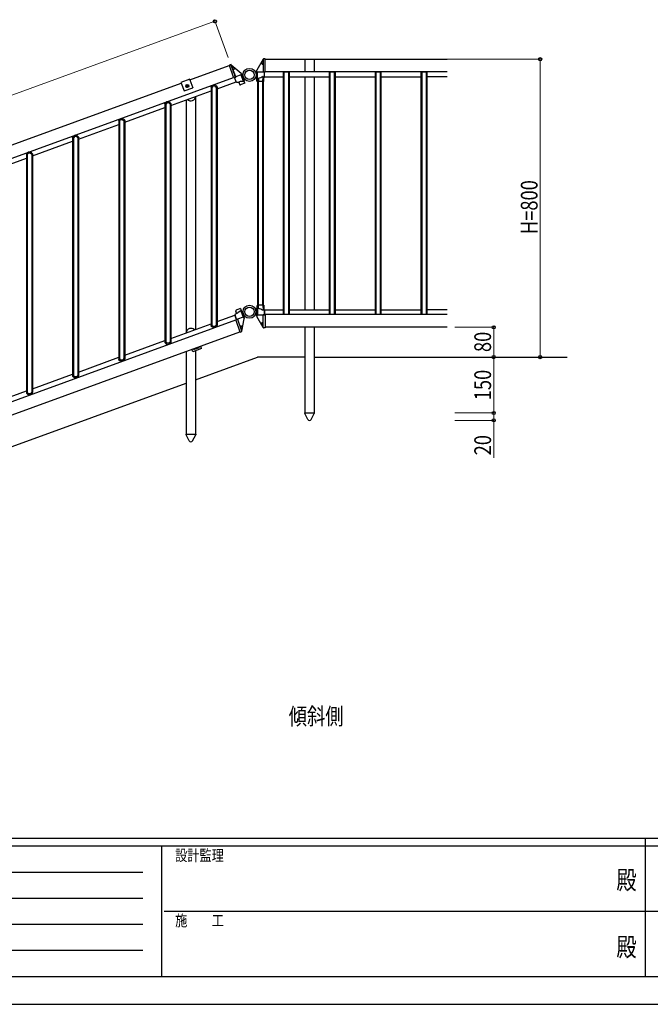
# Model space of a CAD drawing. Units: millimetres. Extents: x 0 to 8410, y 0 to 5940.
# Drawn here: x 2519 to 4214, y 0 to 2644 of the extents above; entities that cross this region are included whole.
import ezdxf
from ezdxf.enums import TextEntityAlignment as Align

# ---------------------------------------------------------------- set-up
doc = ezdxf.new("R2010")
doc.units = ezdxf.units.MM
doc.header["$PDSIZE"] = 0.05
doc.linetypes.add('YCENTER_1', pattern=[13, 10, -1, 1, -1])
for name, color, linetype, lineweight in [('USER1', 3, 'Continuous', 13), ('YKK_13', 4, 'Continuous', 30), ('YKK_A1', 4, 'Continuous', 30), ('YKK_D', 6, 'Continuous', 13), ('YKK_ZWAK', 7, 'Continuous', 30)]:
    doc.layers.add(name, color=color, linetype=linetype, lineweight=lineweight)
doc.styles.add('text-b', font='extslim2.shx', dxfattribs={"width": 0.8, "bigfont": 'extfont2.shx'})

msp = doc.modelspace()

# ---------------------------------------------------------------- linework, layer by layer
at = {"layer": 'YKK_13', "ltscale": 0.5}
for p, q in [((2952.4, 2475.9), (2953.1, 2474)), ((2975.9, 2484.4), (2976.6, 2482.5))]:
    msp.add_line(p, q, dxfattribs=at)
at = {"layer": 'YKK_A1'}
for p, q in [((3178.8, 2539), (3173.9, 2538.7)), ((3179.1, 2538.1), (3179.1, 2538.7)), ((3082.4, 2520.8), (3082.2, 2521.5)), ((3082.4, 2521.9), (3087.1, 2523.3)), ((3093.8, 2489.6), (3082.4, 2520.8)), ((3087.5, 2523.1), (3087.7, 2522.4)), ((3087.5, 2523), (3113.8, 2500.9)), ((3087.7, 2522.4), (3099, 2491.5)), ((3089.3, 2518.1), (3090.9, 2517.3)), ((3090.9, 2517.3), (3092.1, 2516.7)), ((3092.1, 2516.7), (3093.2, 2515.9)), ((3093.2, 2515.9), (3093.9, 2515.3)), ((3093.9, 2515.3), (3094.6, 2514.7)), ((3094.6, 2514.7), (3094.9, 2514.2)), ((3094.9, 2514.2), (3095.2, 2513.7)), ((3095.3, 2512.4), (3095, 2511.7)), ((3095.2, 2513.7), (3095.4, 2513.1)), ((3095.4, 2513.1), (3095.3, 2512.4)), ((3173.6, 2538.4), (3156.4, 2508.6)), ((3169.6, 2527.6), (3169.5, 2527)), ((3169.5, 2527), (3169.6, 2526.3)), ((3169.8, 2528.1), (3169.6, 2527.6)), ((3169.6, 2526.3), (3169.9, 2525.7)), ((3170.2, 2529), (3169.8, 2528.1)), ((3169.9, 2525.7), (3170.4, 2525.2)), ((3170.7, 2529.7), (3170.2, 2529)), ((3170.4, 2525.2), (3171, 2524.9)), ((3171.5, 2530.8), (3170.7, 2529.7)), ((3171, 2524.9), (3171.5, 2524.6)), ((3172.4, 2531.9), (3171.5, 2530.8)), ((3171.5, 2524.6), (3172.9, 2524.3)), ((3173.6, 2533.2), (3172.4, 2531.9)), ((3172.9, 2524.3), (3173.6, 2524.2)), ((3173.6, 2538.4), (3173.6, 2537.8)), ((3173.6, 2537.8), (3173.6, 2504.9)), ((3179.1, 2504.9), (3179.1, 2538.1)), ((3093, 2510), (3092.3, 2509.7)), ((3094.1, 2510.8), (3093, 2510)), ((3094, 2489), (3093.8, 2489.6)), ((3094.6, 2511.2), (3094.1, 2510.8)), ((3099, 2490.5), (3094.4, 2488.8)), ((3095, 2511.7), (3094.6, 2511.2)), ((3099.1, 2482.2), (3096.5, 2489.6)), ((3114.5, 2496.1), (3099, 2490.5)), ((3099, 2491.5), (3099.2, 2490.9)), ((3123.8, 2473.6), (3113.8, 2500.9)), ((3120.6, 2478.7), (3114.2, 2496)), ((3156.4, 2479.6), (3156.4, 2508.6)), ((3157.4, 2503.9), (3173.9, 2503.9)), ((3157.7, 2485.4), (3157.7, 2503.9)), ((3157.7, 2485.4), (3159.4, 2485.9)), ((3160.4, 2486.9), (3160.4, 2486.8)), ((3160.4, 2486.8), (3160.4, 2477.9)), ((3160.4, 2486.8), (3160.4, 2486.8)), ((3172.8, 2477.9), (3172.9, 2491.2)), ((3172.9, 2491.2), (3172.9, 2491.2)), ((3173.6, 2504.9), (3173.6, 2504.2)), ((3173.9, 2503.9), (3178.8, 2503.9)), ((3174.8, 2477.9), (3174.9, 2489)), ((3176.4, 2489.4), (3174.9, 2489)), ((3174.9, 2489), (3174.9, 2489)), ((3176.6, 2496.1), (3176.6, 2503.9)), ((3176.6, 2489.7), (3176.6, 2496.1)), ((3179.1, 2504.2), (3179.1, 2504.9)), ((3227.9, 2504.1), (3243.9, 2504.1)), ((3351.4, 2504.1), (3367.4, 2504.1)), ((3474.9, 2504.1), (3490.9, 2504.1)), ((3598.4, 2504.1), (3614.4, 2504.1)), ((3032.8, 2463.6), (3032.9, 2464.2)), ((3033, 2464.6), (3035.1, 2466.3)), ((3033.1, 2463.4), (3033, 2463.4)), ((3035.1, 2463.4), (3033.1, 2463.4)), ((3035.1, 2466.3), (3036.1, 2467.2)), ((3035.3, 2463.4), (3035.1, 2463.4)), ((3036.1, 2463.4), (3035.3, 2463.4)), ((3038.6, 2466.4), (3036.1, 2463.4)), ((3036.1, 2463.4), (3036.1, 2463.4)), ((3038, 2465.6), (3037, 2464.4)), ((3037, 2464.4), (3037, 2464.4)), ((3038, 2465.6), (3038, 2465.6)), ((3043.8, 2466.4), (3038.6, 2466.4)), ((3046.3, 2463.4), (3043.8, 2466.4)), ((3044.5, 2465.6), (3044.5, 2465.6)), ((3045.5, 2464.4), (3044.5, 2465.6)), ((3045.5, 2464.4), (3045.5, 2464.4)), ((3046.3, 2467.2), (3047.4, 2466.3)), ((3046.3, 2463.4), (3046.3, 2463.4)), ((3047.1, 2463.4), (3046.3, 2463.4)), ((3047.4, 2463.4), (3047.1, 2463.4)), ((3047.4, 2466.3), (3049.4, 2464.6)), ((3049.4, 2463.4), (3047.4, 2463.4)), ((3049.4, 2463.4), (3049.4, 2463.4)), ((3049.6, 2464.2), (3049.6, 2463.6)), ((3101.3, 2476.2), (3099.1, 2482.2)), ((3101.6, 2476.1), (3107.6, 2476.7)), ((3107.6, 2476.7), (3109.7, 2470.7)), ((3118.2, 2478.5), (3111.4, 2477.9)), ((3114.2, 2470.1), (3112.3, 2469.5)), ((3123.8, 2473.6), (3114.2, 2470.1)), ((3120.6, 2478.7), (3118.2, 2478.5)), ((3121.8, 2479.1), (3120.6, 2478.7)), ((3156.4, 2485.4), (3157.7, 2485.4)), ((3156.4, 2479.6), (3158.4, 2479.6)), ((3158.4, 2480.3), (3158.4, 2477.9)), ((3160.4, 2477.9), (3158.4, 2477.9)), ((3158.5, 2484.7), (3158.6, 2481.4)), ((3160.4, 2477.9), (3160.7, 2477.9)), ((3172.5, 2477.9), (3160.7, 2477.9)), ((3172.5, 2477.9), (3172.8, 2477.9)), ((3174.8, 2477.9), (3172.8, 2477.9)), ((3174.8, 2477.9), (3174.8, 2477.9)), ((2908.8, 2418.4), (2908.8, 2419.1)), ((2909, 2419.4), (2911, 2421.2)), ((2909, 2418.2), (2909, 2418.2)), ((2911, 2418.2), (2909, 2418.2)), ((2911, 2421.2), (2912.1, 2422.1)), ((2911.3, 2418.2), (2911, 2418.2)), ((2912.1, 2418.2), (2911.3, 2418.2)), ((2914.6, 2421.2), (2912.1, 2418.2)), ((2912.1, 2418.2), (2912.1, 2418.2)), ((2913.9, 2420.4), (2912.9, 2419.2)), ((2912.9, 2419.2), (2912.9, 2419.2)), ((2913.9, 2420.4), (2913.9, 2420.4)), ((2919.8, 2421.2), (2914.6, 2421.2)), ((2922.3, 2418.2), (2919.8, 2421.2)), ((2920.4, 2420.4), (2920.4, 2420.4)), ((2921.4, 2419.2), (2920.4, 2420.4)), ((2921.4, 2419.2), (2921.4, 2419.2)), ((2922.3, 2422.1), (2923.3, 2421.2)), ((2922.3, 2418.2), (2922.3, 2418.2)), ((2923.1, 2418.2), (2922.3, 2418.2)), ((2923.3, 2418.2), (2923.1, 2418.2)), ((2923.3, 2421.2), (2925.4, 2419.4)), ((2925.3, 2418.2), (2923.3, 2418.2)), ((2925.4, 2418.2), (2925.3, 2418.2)), ((2925.5, 2419.1), (2925.6, 2418.4)), ((2784.4, 2373.3), (2784.4, 2373.6)), ((2784.6, 2374), (2788, 2376.9)), ((2784.9, 2373.1), (2784.6, 2373.1)), ((2784.8, 2373.3), (2784.8, 2373.9)), ((2788, 2373.1), (2784.9, 2373.1)), ((2785, 2374.3), (2787, 2376)), ((2785, 2373.1), (2785, 2373.1)), ((2787, 2373.1), (2785, 2373.1)), ((2787, 2376), (2788, 2376.9)), ((2787.2, 2373.1), (2787, 2373.1)), ((2788, 2373.1), (2787.2, 2373.1)), ((2790.5, 2376.1), (2788, 2373.1)), ((2790.5, 2376.1), (2788, 2373.1)), ((2788, 2373.1), (2788, 2373.1)), ((2788.1, 2373.1), (2790.6, 2376.1)), ((2789.9, 2375.3), (2788.9, 2374.1)), ((2788.9, 2374.1), (2788.9, 2374.1)), ((2789.9, 2375.3), (2789.9, 2375.3)), ((2795.7, 2376.1), (2790.5, 2376.1)), ((2795.7, 2376.1), (2790.5, 2376.1)), ((2798.1, 2373.1), (2795.6, 2376.1)), ((2798.2, 2373.1), (2795.7, 2376.1)), ((2798.2, 2373.1), (2795.7, 2376.1)), ((2796.4, 2375.3), (2796.4, 2375.3)), ((2797.4, 2374.1), (2796.4, 2375.3)), ((2797.4, 2374.1), (2797.4, 2374.1)), ((2801.3, 2373.1), (2798.2, 2373.1)), ((2798.2, 2373.1), (2798.2, 2373.1)), ((2799.1, 2373.1), (2798.2, 2373.1)), ((2798.3, 2376.9), (2801.7, 2374)), ((2798.3, 2376.9), (2799.3, 2376)), ((2799.3, 2373.1), (2799.1, 2373.1)), ((2799.3, 2376), (2801.3, 2374.3)), ((2801.3, 2373.1), (2799.3, 2373.1)), ((2801.6, 2373.1), (2801.3, 2373.1)), ((2801.3, 2373.1), (2801.3, 2373.1)), ((2801.5, 2373.9), (2801.5, 2373.3)), ((2801.8, 2373.6), (2801.8, 2373.3)), ((2660.7, 2328.1), (2660.8, 2328.8)), ((2660.9, 2329.1), (2663, 2330.9)), ((2661, 2327.9), (2660.9, 2327.9)), ((2662.9, 2327.9), (2661, 2327.9)), ((2663.2, 2327.9), (2662.9, 2327.9)), ((2663, 2330.9), (2664, 2331.8)), ((2664, 2327.9), (2663.2, 2327.9)), ((2666.5, 2330.9), (2664, 2327.9)), ((2664, 2327.9), (2664, 2327.9)), ((2665.9, 2330.1), (2664.9, 2328.9)), ((2664.9, 2328.9), (2664.9, 2328.9)), ((2665.9, 2330.1), (2665.9, 2330.1)), ((2671.7, 2330.9), (2666.5, 2330.9)), ((2674.2, 2327.9), (2671.7, 2330.9)), ((2672.4, 2330.1), (2672.4, 2330.1)), ((2673.4, 2328.9), (2672.4, 2330.1)), ((2673.4, 2328.9), (2673.4, 2328.9)), ((2674.2, 2331.8), (2675.3, 2330.9)), ((2674.2, 2327.9), (2674.2, 2327.9)), ((2675, 2327.9), (2674.2, 2327.9)), ((2675.3, 2327.9), (2675, 2327.9)), ((2675.3, 2330.9), (2677.3, 2329.1)), ((2677.2, 2327.9), (2675.3, 2327.9)), ((2677.3, 2327.9), (2677.2, 2327.9)), ((2677.4, 2328.8), (2677.5, 2328.1)), ((2536.7, 2283), (2536.7, 2283.6)), ((2536.9, 2284), (2538.9, 2285.8)), ((2536.9, 2282.8), (2536.9, 2282.8)), ((2538.9, 2282.8), (2536.9, 2282.8)), ((2538.9, 2285.8), (2539.9, 2286.7)), ((2539.2, 2282.8), (2538.9, 2282.8)), ((2540, 2282.8), (2539.2, 2282.8)), ((2542.5, 2285.8), (2540, 2282.8)), ((2540, 2282.8), (2540, 2282.8)), ((2541.8, 2285), (2540.8, 2283.8)), ((2540.8, 2283.8), (2540.8, 2283.8)), ((2541.8, 2285), (2541.8, 2285)), ((2547.7, 2285.8), (2542.5, 2285.8)), ((2550.2, 2282.8), (2547.7, 2285.8)), ((2548.3, 2285), (2548.3, 2285)), ((2549.3, 2283.8), (2548.3, 2285)), ((2549.3, 2283.8), (2549.3, 2283.8)), ((2550.2, 2286.7), (2551.2, 2285.8)), ((2550.2, 2282.8), (2550.2, 2282.8)), ((2551, 2282.8), (2550.2, 2282.8)), ((2551.2, 2282.8), (2551, 2282.8)), ((2551.2, 2285.8), (2553.2, 2284)), ((2553.2, 2282.8), (2551.2, 2282.8)), ((2553.3, 2282.8), (2553.2, 2282.8)), ((2553.4, 2283.6), (2553.5, 2283)), ((3158.4, 1875.4), (3158.4, 1877.9)), ((3160.4, 1877.9), (3158.4, 1877.9)), ((3160.4, 1877.9), (3160.7, 1877.9)), ((3160.4, 1869), (3160.4, 1877.9)), ((3172.5, 1877.9), (3160.7, 1877.9)), ((3172.5, 1877.9), (3172.8, 1877.9)), ((3174.8, 1877.9), (3172.8, 1877.9)), ((3172.8, 1877.9), (3172.9, 1864.6)), ((3174.8, 1877.9), (3174.9, 1866.8)), ((3174.8, 1877.9), (3174.8, 1877.9)), ((3096.8, 1852.2), (3099, 1846.2)), ((3096.9, 1852.5), (3101.9, 1855.9)), ((3101.9, 1855.9), (3099.7, 1861.9)), ((3102.8, 1865.1), (3100.9, 1864.4)), ((3112.4, 1868.6), (3102.8, 1865.1)), ((3111.2, 1861.3), (3105.6, 1857.3)), ((3113.1, 1862.7), (3111.2, 1861.3)), ((3112.4, 1868.6), (3122.3, 1841.3)), ((3114.3, 1863.1), (3113.1, 1862.7)), ((3113.1, 1862.7), (3119.5, 1845.3)), ((3152.3, 1867.6), (3153.5, 1868.2)), ((3152.3, 1852.1), (3153.5, 1851.5)), ((3153.5, 1868.2), (3154.3, 1868.6)), ((3153.5, 1851.5), (3154.3, 1851.1)), ((3154.3, 1868.6), (3155, 1868.9)), ((3154.3, 1851.1), (3155, 1850.8)), ((3155, 1868.9), (3155.6, 1869.2)), ((3155.6, 1869.2), (3156, 1869.4)), ((3156, 1869.4), (3156.3, 1869.5)), ((3156.3, 1869.5), (3156.4, 1869.6)), ((3156.4, 1876.2), (3156.4, 1847.2)), ((3156.4, 1876.2), (3158.4, 1876.2)), ((3156.4, 1870.3), (3157.7, 1870.3)), ((3156.4, 1869.6), (3156.4, 1869.6)), ((3157.4, 1851.9), (3173.9, 1851.9)), ((3157.7, 1870.3), (3157.7, 1851.9)), ((3157.7, 1870.3), (3159.4, 1869.9)), ((3158.5, 1871), (3158.6, 1874.4)), ((3160.4, 1868.9), (3160.4, 1869)), ((3160.4, 1868.9), (3160.4, 1868.9)), ((3172.9, 1864.6), (3172.9, 1864.5)), ((3173.6, 1850.9), (3173.6, 1851.6)), ((3173.9, 1851.9), (3178.8, 1851.9)), ((3174.9, 1866.8), (3174.9, 1866.7)), ((3176.4, 1866.3), (3174.9, 1866.7)), ((3176.6, 1866), (3176.6, 1859.7)), ((3176.6, 1859.7), (3176.6, 1851.9)), ((3179.1, 1851.6), (3179.1, 1850.9)), ((3099, 1846.2), (3101.7, 1838.9)), ((3099.4, 1837.7), (3099.7, 1837.1)), ((3104.2, 1839.8), (3099.6, 1838.1)), ((3099.7, 1837.1), (3111, 1805.9)), ((3119.7, 1845.4), (3104.2, 1839.8)), ((3104.8, 1838.9), (3104.6, 1839.6)), ((3116.1, 1808), (3104.8, 1838.9)), ((3116.3, 1807.5), (3122.3, 1841.3)), ((3155, 1850.8), (3155.6, 1850.6)), ((3155.6, 1850.6), (3156, 1850.4)), ((3156, 1850.4), (3156.3, 1850.2)), ((3156.3, 1850.2), (3156.4, 1850.2)), ((3156.4, 1850.2), (3156.4, 1850.2)), ((3173.6, 1817.4), (3156.4, 1847.2)), ((3169.5, 1828.7), (3169.6, 1829.4)), ((3169.6, 1828.2), (3169.5, 1828.7)), ((3169.6, 1829.4), (3169.9, 1830)), ((3169.8, 1827.6), (3169.6, 1828.2)), ((3170.2, 1826.8), (3169.8, 1827.6)), ((3169.9, 1830), (3170.4, 1830.6)), ((3170.7, 1826), (3170.2, 1826.8)), ((3170.4, 1830.6), (3171, 1830.9)), ((3171.5, 1824.9), (3170.7, 1826)), ((3171, 1830.9), (3171.5, 1831.1)), ((3171.5, 1831.1), (3172.9, 1831.4)), ((3172.4, 1823.9), (3171.5, 1824.9)), ((3172.9, 1831.4), (3173.6, 1831.5)), ((3173.6, 1818), (3173.6, 1850.9)), ((3179.1, 1850.9), (3179.1, 1817.7)), ((3032.8, 1823.1), (3032.9, 1822.5)), ((3033.1, 1823.4), (3033, 1823.4)), ((3033, 1822.1), (3035.1, 1820.4)), ((3035.1, 1823.4), (3033.1, 1823.4)), ((3035.3, 1823.4), (3035.1, 1823.4)), ((3035.1, 1820.4), (3036.1, 1819.5)), ((3036.1, 1823.4), (3035.3, 1823.4)), ((3038.6, 1820.4), (3036.1, 1823.4)), ((3036.1, 1823.4), (3036.1, 1823.4)), ((3043.8, 1820.4), (3038.6, 1820.4)), ((3046.3, 1823.4), (3043.8, 1820.4)), ((3046.3, 1823.4), (3046.3, 1823.4)), ((3047.1, 1823.4), (3046.3, 1823.4)), ((3046.3, 1819.5), (3047.4, 1820.4)), ((3047.4, 1823.4), (3047.1, 1823.4)), ((3049.4, 1823.4), (3047.4, 1823.4)), ((3047.4, 1820.4), (3049.4, 1822.1)), ((3049.4, 1823.4), (3049.4, 1823.4)), ((3049.6, 1822.5), (3049.6, 1823.1)), ((3111, 1805.9), (3111.3, 1805.2)), ((3112.2, 1820.9), (3111.5, 1820.8)), ((3111.7, 1805.1), (3116.2, 1807)), ((3113.5, 1821.1), (3112.2, 1820.9)), ((3114.2, 1821.1), (3113.5, 1821.1)), ((3114.8, 1820.9), (3114.2, 1821.1)), ((3114.5, 1812.3), (3115.2, 1814)), ((3115.5, 1820.6), (3114.8, 1820.9)), ((3115.2, 1814), (3115.7, 1815.3)), ((3115.9, 1820.2), (3115.5, 1820.6)), ((3115.7, 1815.3), (3116.1, 1816.6)), ((3116.2, 1819.5), (3115.9, 1820.2)), ((3116.1, 1816.6), (3116.3, 1817.5)), ((3116.3, 1807.4), (3116.1, 1808)), ((3116.3, 1819), (3116.2, 1819.5)), ((3116.4, 1818.4), (3116.3, 1819)), ((3116.3, 1817.5), (3116.4, 1818.4)), ((3173.6, 1822.6), (3172.4, 1823.9)), ((3173.6, 1817.3), (3173.6, 1818)), ((3178.8, 1816.7), (3173.9, 1817)), ((3179.1, 1817.7), (3179.1, 1817)), ((2908.8, 1778), (2908.8, 1777.3)), ((2909, 1778.2), (2909, 1778.2)), ((2911, 1778.2), (2909, 1778.2)), ((2909, 1777), (2911, 1775.2)), ((2911.3, 1778.2), (2911, 1778.2)), ((2911, 1775.2), (2912.1, 1774.3)), ((2912.1, 1778.2), (2911.3, 1778.2)), ((2914.6, 1775.2), (2912.1, 1778.2)), ((2912.1, 1778.2), (2912.1, 1778.2)), ((2919.8, 1775.2), (2914.6, 1775.2)), ((2922.3, 1778.2), (2919.8, 1775.2)), ((2922.3, 1778.2), (2922.3, 1778.2)), ((2923.1, 1778.2), (2922.3, 1778.2)), ((2922.3, 1774.3), (2923.3, 1775.2)), ((2923.3, 1778.2), (2923.1, 1778.2)), ((2925.3, 1778.2), (2923.3, 1778.2)), ((2923.3, 1775.2), (2925.4, 1777)), ((2925.4, 1778.2), (2925.3, 1778.2)), ((2925.5, 1777.3), (2925.6, 1778)), ((2784.4, 1732.9), (2784.4, 1732.5)), ((2784.9, 1733.1), (2784.6, 1733.1)), ((2784.6, 1732.1), (2788, 1729.2)), ((2784.8, 1732.8), (2784.8, 1732.2)), ((2788, 1733.1), (2784.9, 1733.1)), ((2785, 1733.1), (2785, 1733.1)), ((2787, 1733.1), (2785, 1733.1)), ((2785, 1731.8), (2787, 1730.1)), ((2787.2, 1733.1), (2787, 1733.1)), ((2787, 1730.1), (2788, 1729.2)), ((2788, 1733.1), (2787.2, 1733.1)), ((2790.5, 1730.1), (2788, 1733.1)), ((2790.5, 1730.1), (2788, 1733.1)), ((2788, 1733.1), (2788, 1733.1)), ((2795.7, 1730.1), (2790.5, 1730.1)), ((2795.7, 1730.1), (2790.5, 1730.1)), ((2798.2, 1733.1), (2795.7, 1730.1)), ((2798.2, 1733.1), (2795.7, 1730.1)), ((2801.3, 1733.1), (2798.2, 1733.1)), ((2798.2, 1733.1), (2798.2, 1733.1)), ((2799.1, 1733.1), (2798.2, 1733.1)), ((2798.3, 1729.2), (2801.7, 1732.1)), ((2798.3, 1729.2), (2799.3, 1730.1)), ((2799.3, 1733.1), (2799.1, 1733.1)), ((2801.3, 1733.1), (2799.3, 1733.1)), ((2799.3, 1730.1), (2801.3, 1731.8)), ((2801.6, 1733.1), (2801.3, 1733.1)), ((2801.3, 1733.1), (2801.3, 1733.1)), ((2801.5, 1732.2), (2801.5, 1732.8)), ((2801.8, 1732.5), (2801.8, 1732.9)), ((2660.7, 1687.7), (2660.8, 1687)), ((2661, 1687.9), (2660.9, 1687.9)), ((2660.9, 1686.7), (2663, 1684.9)), ((2662.9, 1687.9), (2661, 1687.9)), ((2663.2, 1687.9), (2662.9, 1687.9)), ((2663, 1684.9), (2664, 1684)), ((2664, 1687.9), (2663.2, 1687.9)), ((2666.5, 1684.9), (2664, 1687.9)), ((2664, 1687.9), (2664, 1687.9)), ((2671.7, 1684.9), (2666.5, 1684.9)), ((2674.2, 1687.9), (2671.7, 1684.9)), ((2674.2, 1687.9), (2674.2, 1687.9)), ((2675, 1687.9), (2674.2, 1687.9)), ((2674.2, 1684), (2675.3, 1684.9)), ((2675.3, 1687.9), (2675, 1687.9)), ((2677.2, 1687.9), (2675.3, 1687.9)), ((2675.3, 1684.9), (2677.3, 1686.7)), ((2677.3, 1687.9), (2677.2, 1687.9)), ((2677.4, 1687), (2677.5, 1687.7)), ((2536.7, 1642.6), (2536.7, 1641.9)), ((2536.9, 1642.8), (2536.9, 1642.8)), ((2538.9, 1642.8), (2536.9, 1642.8)), ((2536.9, 1641.5), (2538.9, 1639.8)), ((2539.2, 1642.8), (2538.9, 1642.8)), ((2538.9, 1639.8), (2539.9, 1638.9)), ((2540, 1642.8), (2539.2, 1642.8)), ((2542.5, 1639.8), (2540, 1642.8)), ((2540, 1642.8), (2540, 1642.8)), ((2547.7, 1639.8), (2542.5, 1639.8)), ((2550.2, 1642.8), (2547.7, 1639.8)), ((2550.2, 1642.8), (2550.2, 1642.8)), ((2551, 1642.8), (2550.2, 1642.8)), ((2550.2, 1638.9), (2551.2, 1639.8)), ((2551.2, 1642.8), (2551, 1642.8)), ((2553.2, 1642.8), (2551.2, 1642.8)), ((2551.2, 1639.8), (2553.2, 1641.5)), ((2553.3, 1642.8), (2553.2, 1642.8)), ((2553.4, 1641.9), (2553.5, 1642.6))]:
    msp.add_line(p, q, dxfattribs=at)
at = {"layer": 'YKK_A1', "ltscale": 0.5}
for p, q in [((2976.6, 2482.5), (3082.3, 2521)), ((3179.1, 2538.1), (3667.9, 2538.1)), ((3285.1, 2538.1), (3285.1, 2504.1)), ((3310.1, 2538.1), (3310.1, 2504.1)), ((1246.5, 1816.6), (3093.9, 2489.1)), ((3100.3, 2477.5), (3095.9, 2489.5)), ((3119.2, 2498), (3114.8, 2498.4)), ((3156.4, 2505.8), (3152.3, 2503.8)), ((3156.4, 2486.4), (3152.3, 2488.3)), ((3177.1, 2491.1), (3177.1, 2503.9)), ((3177.1, 2491.1), (3227.9, 2491.1)), ((3667.9, 2504.1), (3179.1, 2504.1)), ((3227.9, 1852.1), (3227.9, 2504.1)), ((3229.9, 1852.1), (3229.9, 2504.1)), ((3241.9, 1852.1), (3241.9, 2504.1)), ((3243.9, 1852.1), (3243.9, 2504.1)), ((3243.9, 2491.1), (3351.4, 2491.1)), ((3285.1, 2491.1), (3285.1, 1865.1)), ((3310.1, 2491.1), (3310.1, 1865.1)), ((3351.4, 1852.1), (3351.4, 2504.1)), ((3353.4, 1852.1), (3353.4, 2504.1)), ((3365.4, 1852.1), (3365.4, 2504.1)), ((3367.4, 1852.1), (3367.4, 2504.1)), ((3367.4, 2491.1), (3474.9, 2491.1)), ((3474.9, 1852.1), (3474.9, 2504.1)), ((3476.9, 1852.1), (3476.9, 2504.1)), ((3488.9, 1852.1), (3488.9, 2504.1)), ((3490.9, 1852.1), (3490.9, 2504.1)), ((3490.9, 2491.1), (3598.4, 2491.1)), ((3598.4, 1852.1), (3598.4, 2504.1)), ((3600.4, 1852.1), (3600.4, 2504.1)), ((3612.4, 1852.1), (3612.4, 2504.1)), ((3614.4, 1852.1), (3614.4, 2504.1)), ((3667.9, 2491.1), (3614.4, 2491.1)), ((1364.1, 1895.6), (2953.1, 2474)), ((2975.9, 2484.4), (2952.4, 2475.9)), ((2953.1, 2474), (2960.8, 2452.8)), ((2960.8, 2452.8), (2984.3, 2461.4)), ((2967.2, 2466.4), (2967.2, 2465.7)), ((2967.2, 2466.4), (2968.4, 2466.4)), ((2967.2, 2465.7), (2968.4, 2465.7)), ((2968.9, 2468.1), (2969.6, 2468.1)), ((2968.9, 2468.1), (2968.9, 2466.9)), ((2968.9, 2465.2), (2968.9, 2464)), ((2968.9, 2464), (2969.6, 2464)), ((2969.6, 2468.1), (2969.6, 2466.9)), ((2969.6, 2465.2), (2969.6, 2464)), ((2970.1, 2466.4), (2971.4, 2466.4)), ((2970.1, 2465.7), (2971.4, 2465.7)), ((2971.4, 2466.4), (2971.4, 2465.7)), ((2976.6, 2482.5), (2984.3, 2461.4)), ((3033.2, 2463.4), (3033.2, 1823.4)), ((3035.2, 2463.4), (3035.2, 1823.4)), ((3047.2, 2463.4), (3047.2, 1823.4)), ((3049.2, 2458.9), (3100.3, 2477.5)), ((3049.2, 2463.4), (3049.2, 1823.4)), ((3124.5, 2483.4), (3121.4, 2480.2)), ((3158.6, 1877.9), (3158.6, 2477.9)), ((3160.6, 1877.9), (3160.6, 2477.9)), ((3172.6, 1877.9), (3172.6, 2477.9)), ((3174.6, 1877.9), (3174.6, 2477.9)), ((2925.2, 2413.8), (3033.2, 2453.1)), ((2991.7, 2438), (2991.7, 1812.6)), ((2801.1, 2368.7), (2909.2, 2408)), ((2909.2, 2418.2), (2909.2, 1778.2)), ((2911.2, 2418.2), (2911.2, 1778.2)), ((2923.2, 2418.2), (2923.2, 1778.2)), ((2925.2, 2418.2), (2925.2, 1778.2)), ((2966.7, 2428.9), (2966.7, 1803.6)), ((2677.1, 2323.5), (2785.1, 2362.8)), ((2785.1, 2373.1), (2788.1, 2373.1)), ((2785.1, 2373.1), (2785.1, 1733.1)), ((2785.1, 2373.1), (2785.1, 1733.1)), ((2787.1, 2373.1), (2787.1, 1733.1)), ((2787.1, 2373.1), (2787.1, 1733.1)), ((2790.6, 2376.1), (2795.6, 2376.1)), ((2798.1, 2373.1), (2801.1, 2373.1)), ((2799.1, 2373.1), (2799.1, 1733.1)), ((2799.1, 2373.1), (2799.1, 1733.1)), ((2801.1, 2373.1), (2801.1, 1733.1)), ((2801.1, 2373.1), (2801.1, 1733.1)), ((2661.1, 2327.9), (2661.1, 1687.9)), ((2663.1, 2327.9), (2663.1, 1687.9)), ((2675.1, 2327.9), (2675.1, 1687.9)), ((2677.1, 2327.9), (2677.1, 1687.9)), ((2553.1, 2278.4), (2661.1, 2317.7)), ((2537.1, 2282.8), (2537.1, 1642.8)), ((2539.1, 2282.8), (2539.1, 1642.8)), ((2551.1, 2282.8), (2551.1, 1642.8)), ((2553.1, 2282.8), (2553.1, 1642.8)), ((2429, 2233.2), (2537.1, 2272.5)), ((3114.7, 1862.2), (3119.2, 1861.8)), ((3177.1, 1852.1), (3177.1, 1865.1)), ((3177.1, 1865.1), (3227.9, 1865.1)), ((3667.9, 1852.1), (3177.1, 1852.1)), ((3243.9, 1865.1), (3351.4, 1865.1)), ((3367.4, 1865.1), (3474.9, 1865.1)), ((3490.9, 1865.1), (3598.4, 1865.1)), ((3667.9, 1865.1), (3614.4, 1865.1)), ((1251.9, 1165.6), (3099.4, 1838)), ((2925.2, 1788.4), (3033.2, 1827.8)), ((3049.2, 1833.6), (3096.8, 1850.9)), ((3101.2, 1838.9), (3096.8, 1850.9)), ((3121.3, 1844), (3124.5, 1847.2)), ((1263.6, 1133.7), (3111, 1806.1)), ((3667.9, 1818.1), (3179.1, 1818.1)), ((3285.1, 1818.1), (3285.1, 1588.1)), ((3310.1, 1818.1), (3310.1, 1588.1)), ((2801.1, 1743.3), (2909.2, 1782.6)), ((2966.7, 1753.5), (2966.7, 1530.8)), ((2984.2, 1752.5), (2981.8, 1759)), ((3007.7, 1761), (2984.2, 1752.5)), ((2986.3, 1758.5), (2985.6, 1760.4)), ((2986.3, 1758.5), (3002.2, 1764.3)), ((2991.7, 1755.2), (2991.7, 1530.8)), ((3002.2, 1764.3), (3001.6, 1766.2)), ((3007.7, 1761), (3005.3, 1767.6)), ((2677.1, 1698.1), (2785.1, 1737.5)), ((2785.1, 1733.1), (2788.1, 1733.1)), ((2991.7, 1677.5), (3158.1, 1738.1)), ((3285.1, 1738.1), (3158.1, 1738.1)), ((3310.1, 1738.1), (3990.7, 1738.1)), ((2553.1, 1653), (2661.1, 1692.3)), ((1379.2, 1090.6), (2966.7, 1668.4)), ((2429, 1607.9), (2537.1, 1647.2)), ((3284.9, 1587.1), (3284.9, 1588.1)), ((3284.9, 1588.1), (3310.3, 1588.1)), ((3293.1, 1570.8), (3284.9, 1587.1)), ((3302.1, 1570.8), (3310.3, 1587.1)), ((3310.3, 1588.1), (3310.3, 1587.1)), ((2966.5, 1530.8), (2991.9, 1530.8)), ((2966.5, 1529.8), (2966.5, 1530.8)), ((2974.7, 1513.5), (2966.5, 1529.8)), ((2983.7, 1513.5), (2991.9, 1529.8)), ((2991.9, 1530.8), (2991.9, 1529.8))]:
    msp.add_line(p, q, dxfattribs=at)
at = {"layer": 'YKK_A1', "linetype": 'YCENTER_1', "ltscale": 0.5}
msp.add_line((3085.4, 2525.8), (3098.9, 2488.4), dxfattribs=at)
at = {"layer": 'YKK_A1', "linetype": 'YCENTER_1'}
for p, q in [((2964.7, 2466), (2973.8, 2466)), ((2969.3, 2461.5), (2969.3, 2470.6))]:
    msp.add_line(p, q, dxfattribs=at)
at = {"layer": 'YKK_A1', "ltscale": 0.5}
for centre, radius in [((3136.6, 2496.1), 17.5), ((3136.6, 2496.1), 12.5), ((2969.3, 2466), 4.25)]:
    msp.add_circle(centre, radius, dxfattribs=at)
at = {"layer": 'YKK_A1'}
for radius in [17.5, 12.5]:
    msp.add_circle((3136.6, 1859.9), radius, dxfattribs=at)
for centre, radius, start, end in [((3173.9, 2538.4), 0.3, 93.5, 180), ((3178.8, 2538.7), 0.3, 0, 93.5), ((3082.5, 2521.6), 0.3, 106.5, 200), ((3087.2, 2523), 0.3, 20, 106.5), ((3094.3, 2489.1), 0.3, 200, 290), ((3098.9, 2490.8), 0.3, 290, 20), ((3153.2, 2491.5), 8.39, 311.6103, 328.4015), ((3160.6, 2487), 0.243, 148.5244, 211.9687), ((3160.6, 2487), 0.27, 103.3601, 152.5165), ((3128.1, 2594), 111.6, 286.9148, 293.4244), ((3172.6, 2491.3), 0.322, 22.9869, 117.6779), ((3177.2, 2493.4), 4.76, 203.8404, 237.7335), ((3172.6, 2491.3), 0.29, 333.1325, 25.2099), ((3173.9, 2504.2), 0.3, 180, 270), ((3174.5, 2489), 0.404, 355.5714, 64.4837), ((3174.5, 2489.1), 0.372, 358.519, 60.9696), ((3174.8, 2489), 0.0806, 5.6322, 60.5922), ((3176.3, 2489.7), 0.3, 284.2343, 0), ((3178.8, 2504.2), 0.3, 270, 0), ((3033, 2463.6), 0.2, 176.5, 270), ((3033.4, 2464.2), 0.5, 131, 176.5), ((3041.2, 2461.4), 7.8, 49, 131), ((3049.1, 2464.2), 0.5, 3.5, 49), ((3049.4, 2463.6), 0.2, 270, 3.5), ((3101.6, 2476.4), 0.3, 200, 275.7657), ((3111.9, 2470.2), 7.74, 93.6993, 123.6342), ((3111.6, 2471.3), 2, 200, 290), ((3159.2, 2484.7), 0.642, 126.2315, 179.34), ((2909.3, 2419.1), 0.5, 131, 176.5), ((2909, 2418.4), 0.2, 176.5, 270), ((2917.2, 2416.2), 7.8, 49, 131), ((2925, 2419.1), 0.5, 3.5, 49), ((2925.4, 2418.4), 0.2, 270, 3.5), ((2784.9, 2373.6), 0.5, 131, 180), ((2784.6, 2373.3), 0.2, 180, 270), ((2785.3, 2373.9), 0.5, 131, 176.5), ((2785, 2373.3), 0.2, 176.5, 270), ((2793.1, 2371.1), 7.8, 49, 131), ((2793.1, 2371.1), 7.8, 49, 131), ((2801, 2373.9), 0.5, 3.5, 49), ((2801.3, 2373.3), 0.2, 270, 3.5), ((2801.6, 2373.3), 0.2, 270, 0), ((2801.3, 2373.6), 0.5, 0, 49), ((2660.9, 2328.1), 0.2, 176.5, 270), ((2661.3, 2328.8), 0.5, 131, 176.5), ((2669.1, 2325.9), 7.8, 49, 131), ((2677, 2328.8), 0.5, 3.5, 49), ((2677.3, 2328.1), 0.2, 270, 3.5), ((2537.2, 2283.6), 0.5, 131, 176.5), ((2536.9, 2283), 0.2, 176.5, 270), ((2545.1, 2280.8), 7.8, 49, 131), ((2552.9, 2283.6), 0.5, 3.5, 49), ((2553.3, 2283), 0.2, 270, 3.5), ((3097.1, 1852.3), 0.3, 124.2343, 200), ((3101.6, 1862.5), 2, 110, 200), ((3101, 1863.6), 7.74, 276.3658, 306.3007), ((3136.6, 1859.9), 17.8, 333.6469, 26.3531), ((3159.2, 1871), 0.642, 180.66, 233.7685), ((3153.2, 1864.2), 8.39, 31.5985, 48.3897), ((3160.6, 1868.7), 0.243, 148.0313, 211.4756), ((3160.6, 1868.7), 0.27, 207.4835, 256.6399), ((3128.1, 1761.7), 111.6, 66.5756, 73.0852), ((3172.6, 1864.4), 0.322, 242.3221, 337.0131), ((3177.2, 1862.3), 4.76, 122.2665, 156.1596), ((3172.6, 1864.4), 0.29, 334.7901, 26.8675), ((3173.9, 1851.6), 0.3, 90, 180), ((3174.5, 1866.7), 0.404, 295.5163, 4.4286), ((3174.5, 1866.7), 0.372, 299.0304, 1.481), ((3174.8, 1866.8), 0.0806, 299.4078, 354.3678), ((3176.3, 1866), 0.3, 0, 75.7657), ((3178.8, 1851.6), 0.3, 0, 90), ((3099.7, 1837.8), 0.3, 110, 200), ((3104.3, 1839.5), 0.3, 20, 110), ((3033, 1823.2), 0.2, 90, 183.5), ((3033.4, 1822.5), 0.5, 183.5, 229), ((3041.2, 1825.4), 7.8, 229, 311), ((3049.4, 1823.2), 0.2, 356.5, 90), ((3049.1, 1822.5), 0.5, 311, 356.5), ((3111.5, 1805.3), 0.3, 200, 293.5), ((3116, 1807.3), 0.3, 293.5, 20), ((3173.9, 1817.3), 0.3, 180, 266.5), ((3178.8, 1817), 0.3, 266.5, 0), ((2909, 1778), 0.2, 90, 183.5), ((2909.3, 1777.4), 0.5, 183.5, 229), ((2917.2, 1780.2), 7.8, 229, 311), ((2925.4, 1778), 0.2, 356.5, 90), ((2925, 1777.4), 0.5, 311, 356.5), ((2784.6, 1732.9), 0.2, 90, 180), ((2784.9, 1732.5), 0.5, 180, 229), ((2785, 1732.9), 0.2, 90, 183.5), ((2785.3, 1732.2), 0.5, 183.5, 229), ((2793.1, 1735.1), 7.8, 229, 311), ((2793.1, 1735.1), 7.8, 229, 311), ((2801.3, 1732.9), 0.2, 356.5, 90), ((2801, 1732.2), 0.5, 311, 356.5), ((2801.6, 1732.9), 0.2, 0, 90), ((2801.3, 1732.5), 0.5, 311, 0), ((2660.9, 1687.7), 0.2, 90, 183.5), ((2661.3, 1687.1), 0.5, 183.5, 229), ((2669.1, 1689.9), 7.8, 229, 311), ((2677.3, 1687.7), 0.2, 356.5, 90), ((2677, 1687.1), 0.5, 311, 356.5), ((2536.9, 1642.6), 0.2, 90, 183.5), ((2537.2, 1641.9), 0.5, 183.5, 229), ((2552.9, 1641.9), 0.5, 311, 356.5), ((2553.3, 1642.6), 0.2, 356.5, 90), ((2545.1, 1644.8), 7.8, 229, 311)]:
    msp.add_arc(centre, radius, start, end, dxfattribs=at)
at = {"layer": 'YKK_A1', "ltscale": 0.5}
for centre, radius, start, end in [((3136.6, 2496.1), 17.8, 173.7035, 226.2965), ((2968.4, 2466.9), 0.5, 270, 0), ((2968.4, 2465.2), 0.5, 0, 90), ((2970.1, 2466.9), 0.5, 180, 270), ((2970.1, 2465.2), 0.5, 90, 180), ((2979.2, 2438.8), 12.5, 223.5781, 356.4219), ((2979.2, 1802.8), 12.5, 43.5781, 176.4219), ((3297.6, 1573.1), 5, 206.874, 333.126), ((2979.2, 1515.8), 5, 206.874, 333.126)]:
    msp.add_arc(centre, radius, start, end, dxfattribs=at)
at = {"layer": 'YKK_A1'}
for centre, major_axis, ratio, start_param, end_param in [((3114.4, 2496.4), (0.949, 0.345), 0.29701, 4.712389, 6.283185), ((3157.4, 1851.6), (-1.01, 0), 0.29701, 4.712389, 6.283185), ((3157.3, 1874.4), (-0.03, -2), 0.617542, 1.581036, 2.130043)]:
    msp.add_ellipse(centre, major_axis=major_axis, ratio=ratio, start_param=start_param, end_param=end_param, dxfattribs=at)
at = {"layer": 'YKK_A1', "extrusion": (0, 0, -1)}
for centre, major_axis, ratio, start_param, end_param in [((3157.4, 2504.2), (-1.01, 0), 0.29701, 4.712389, 6.283185), ((3157.3, 2481.4), (-0.03, 2), 0.617542, 1.581036, 2.130043), ((3119.8, 1845.1), (0.949, 0.345), 0.29701, 4.712389, 6.283185)]:
    msp.add_ellipse(centre, major_axis=major_axis, ratio=ratio, start_param=start_param, end_param=end_param, dxfattribs=at)
at = {"layer": 'YKK_D'}
for p, q in [((1187.9, 1964.5), (3043.8, 2640)), ((3079.3, 2542.3), (3043.4, 2640.9)), ((3653, 2538.1), (3918.9, 2538.1)), ((3917.9, 2538.1), (3917.9, 1738.1)), ((3688.9, 1818.1), (3793.9, 1818.1)), ((3792.9, 1818.1), (3792.9, 1738.1)), ((3792.9, 1588.1), (3792.9, 1738.1)), ((3688.9, 1588.1), (3793.9, 1588.1)), ((3688.9, 1588.1), (3793.9, 1588.1)), ((3792.9, 1588.1), (3792.9, 1568.1)), ((3688.9, 1568.1), (3793.9, 1568.1)), ((3792.9, 1568.1), (3792.9, 1467.3))]:
    msp.add_line(p, q, dxfattribs=at)
at = {"layer": 'YKK_D', "linetype": 'ByBlock', "lineweight": -2}
for centre in [(3043.8, 2640), (3917.9, 2538.1), (3792.9, 1818.1), (3792.9, 1738.1), (3792.9, 1738.1), (3917.9, 1738.1), (3792.9, 1588.1), (3792.9, 1588.1), (3792.9, 1568.1)]:
    msp.add_circle(centre, 4.25, dxfattribs=at)
at = {"layer": 'YKK_ZWAK'}
for p, q in [((8100, 445), (300, 445)), ((2900, 425), (300, 425)), ((2900, 425), (2900, 75)), ((4200, 425), (2900, 425)), ((4200, 445), (4200, 75)), ((5500, 425), (4200, 425)), ((342.5, 355), (2850, 355)), ((342.5, 285), (2850, 285)), ((2907.5, 250), (4200, 250)), ((4200, 250), (5500, 250)), ((342.5, 215), (2850, 215)), ((342.5, 145), (2850, 145)), ((300, 75), (2900, 75)), ((2900, 75), (4200, 75)), ((4200, 75), (5500, 75)), ((0, 0), (8410, 0))]:
    msp.add_line(p, q, dxfattribs=at)
msp.add_point((4200, 75), dxfattribs=at)

# ---------------------------------------------------------------- texts
at = {"layer": 'USER1', "style": 'text-b', "width": 0.8}
msp.add_text('傾斜側', height=45, dxfattribs=at).set_placement((3242, 751))
at = {"layer": 'YKK_D', "style": 'text-b', "width": 0.8}
for s, p in [('H=800', (3910.9, 2068.5)), ('80', (3785.9, 1751.7)), ('150', (3785.9, 1622.3)), ('20', (3785.9, 1474.3))]:
    msp.add_text(s, height=45, rotation=90, dxfattribs=at).set_placement(p)
at = {"layer": 'YKK_ZWAK', "style": 'text-b', "width": 0.8}
for s, p in [('設計監理', (2936.7, 385)), ('施\u3000\u3000工', (2936.7, 210))]:
    msp.add_text(s, height=30, dxfattribs=at).set_placement(p)
for p in [(4150, 327.5), (4150, 147.5)]:
    msp.add_text('殿', height=50, dxfattribs=at).set_placement(p, align=Align.MIDDLE)

doc.saveas('drawing.dxf')
